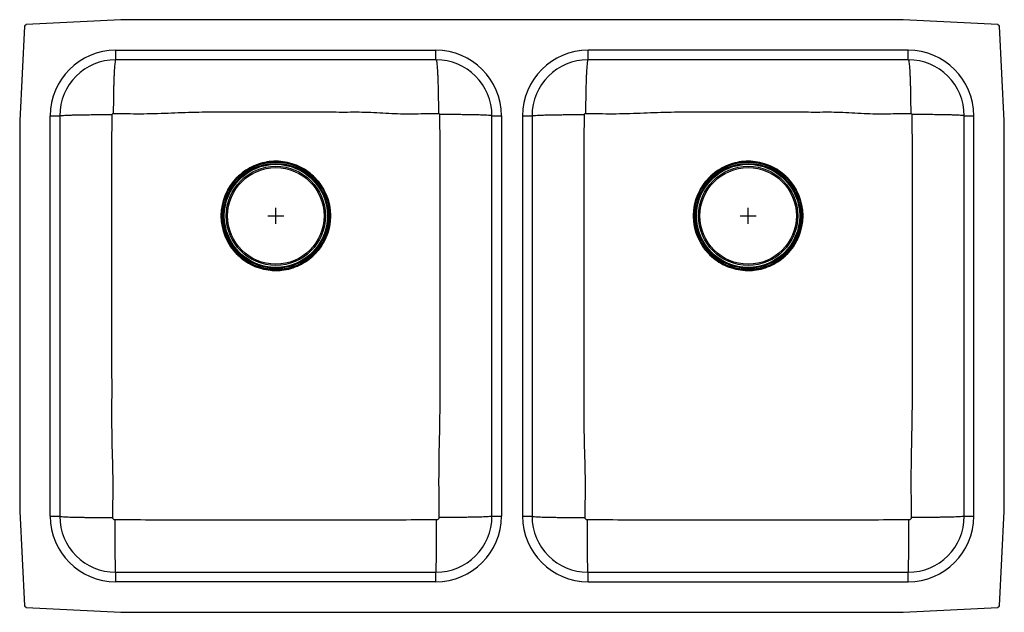
# Model space of a CAD drawing. Units: inches. Extents: x -15.4 to 15.4, y -9.3 to 9.3.
import ezdxf

# ---------------------------------------------------------------- set-up
doc = ezdxf.new("R2010")
doc.units = ezdxf.units.IN
doc.header["$MEASUREMENT"] = 0
doc.layers.get('0').update_dxf_attribs({"linetype": 'CONTINUOUS'})

# ---------------------------------------------------------------- blocks, each defined once
blk = doc.blocks.new('ELUH311810PD_TOP')
for p, q in [((-12.218, 9.25), (-15.173, 9.095)), ((12.218, 9.25), (-12.218, 9.25)), ((15.173, 9.095), (12.218, 9.25)), ((-15.22, 9.048), (-15.375, 6.093)), ((15.375, 6.093), (15.22, 9.048)), ((-12.375, 8), (-12.375, 8.296)), ((-12.375, 8.296), (-2.375, 8.296)), ((-2.375, 8), (-12.375, 8)), ((-2.375, 8), (-2.375, 8.296)), ((12.375, 8.296), (2.375, 8.296)), ((2.375, 8), (2.375, 8.296)), ((12.375, 8), (2.375, 8)), ((12.375, 8), (12.375, 8.296)), ((-14.421, 6.25), (-14.125, 6.25)), ((-14.421, -6.25), (-14.421, 6.25)), ((-14.125, 6.25), (-14.125, -6.25)), ((-0.625, -6.25), (-0.625, 6.25)), ((-0.625, 6.25), (-0.329, 6.25)), ((-0.329, 6.25), (-0.329, -6.25)), ((0.329, 6.25), (0.329, -6.25)), ((0.329, 6.25), (0.625, 6.25)), ((0.625, 6.25), (0.625, -6.25)), ((14.125, -6.25), (14.125, 6.25)), ((14.125, 6.25), (14.421, 6.25)), ((14.421, -6.25), (14.421, 6.25)), ((-15.375, 6.093), (-15.375, -6.093)), ((15.375, -6.093), (15.375, 6.093)), ((-7.625, 3.125), (-7.125, 3.125)), ((-7.375, 2.875), (-7.375, 3.375)), ((7.125, 3.125), (7.625, 3.125)), ((7.375, 2.875), (7.375, 3.375)), ((-7.492, 1.422), (-7.375, 1.418)), ((-7.375, 1.418), (-7.241, 1.424)), ((7.358, 1.418), (7.375, 1.418)), ((7.375, 1.418), (7.509, 1.424)), ((-15.375, -6.093), (-15.22, -9.048)), ((15.22, -9.048), (15.375, -6.093)), ((-14.421, -6.25), (-14.125, -6.25)), ((-0.625, -6.25), (-0.329, -6.25)), ((0.329, -6.25), (0.625, -6.25)), ((14.125, -6.25), (14.421, -6.25)), ((-12.375, -8.296), (-12.375, -8)), ((-12.375, -8), (-2.375, -8)), ((-2.375, -8.296), (-12.375, -8.296)), ((-2.375, -8.296), (-2.375, -8)), ((2.375, -8.296), (2.375, -8)), ((2.375, -8), (12.375, -8)), ((2.375, -8.296), (12.375, -8.296)), ((12.375, -8.296), (12.375, -8)), ((-15.173, -9.095), (-12.218, -9.25)), ((12.218, -9.25), (15.173, -9.095)), ((-12.218, -9.25), (12.218, -9.25))]:
    blk.add_line(p, q)
for centre, radius in [((-7.375, 3.125), 1.706), ((-7.375, 3.125), 1.678), ((-7.375, 3.125), 1.676), ((-7.375, 3.125), 1.639), ((-7.375, 3.125), 1.626), ((-7.375, 3.125), 1.61), ((-7.375, 3.125), 1.549), ((-7.375, 3.125), 1.507), ((7.375, 3.125), 1.706), ((7.375, 3.125), 1.678), ((7.375, 3.125), 1.676), ((7.375, 3.125), 1.639), ((7.375, 3.125), 1.626), ((7.375, 3.125), 1.61), ((7.375, 3.125), 1.549), ((7.375, 3.125), 1.507)]:
    blk.add_circle(centre, radius)
for centre, radius, start, end in [((-15.17, 9.045), 0.05, 93, 177), ((15.17, 9.045), 0.05, 3, 87), ((-12.375, 6.25), 2.046, 90, 180), ((-12.375, 6.25), 1.75, 90, 180), ((-2.375, 6.25), 2.046, 0, 90), ((-2.375, 6.25), 1.75, 0, 90), ((2.375, 6.25), 2.046, 90, 180), ((2.375, 6.25), 1.75, 90, 180), ((12.375, 6.25), 2.046, 0, 90), ((12.375, 6.25), 1.75, 0, 90), ((-7.375, 3.125), 1.707, 138.5496, 145.1293), ((7.375, 3.125), 1.707, 138.5496, 145.1293), ((-12.375, -6.25), 2.046, 180, 270), ((-12.375, -6.25), 1.75, 180, 270), ((-2.375, -6.25), 1.75, 270, 0), ((-2.375, -6.25), 2.046, 270, 0), ((2.375, -6.25), 2.046, 180, 270), ((2.375, -6.25), 1.75, 180, 270), ((12.375, -6.25), 2.046, 270, 0), ((12.375, -6.25), 1.75, 270, 0), ((-15.17, -9.045), 0.05, 183, 267), ((15.17, -9.045), 0.05, 273, 357)]:
    blk.add_arc(centre, radius, start, end)
for points, knots in [([(-12.375, 8), (-12.378, 7.998), (-12.384, 7.993), (-12.394, 7.953), (-12.402, 7.892), (-12.41, 7.816), (-12.417, 7.73), (-12.423, 7.629), (-12.429, 7.514), (-12.434, 7.386), (-12.439, 7.247), (-12.443, 7.1), (-12.446, 6.931), (-12.449, 6.741), (-12.451, 6.532), (-12.451, 6.393), (-12.452, 6.325)], [0, 0, 0, 0, 0.077007, 0.157247, 0.240275, 0.304059, 0.368817, 0.43424, 0.5, 0.56576, 0.631183, 0.695941, 0.759725, 0.842753, 0.922993, 1, 1, 1, 1]), ([(-2.375, 8), (-2.372, 7.998), (-2.366, 7.993), (-2.356, 7.953), (-2.348, 7.892), (-2.34, 7.816), (-2.333, 7.73), (-2.327, 7.629), (-2.321, 7.514), (-2.316, 7.386), (-2.311, 7.247), (-2.307, 7.1), (-2.304, 6.931), (-2.301, 6.741), (-2.299, 6.532), (-2.299, 6.393), (-2.298, 6.325)], [0, 0, 0, 0, 0.077007, 0.157247, 0.240275, 0.304059, 0.368817, 0.43424, 0.5, 0.56576, 0.631183, 0.695941, 0.759725, 0.842753, 0.922993, 1, 1, 1, 1]), ([(2.375, 8), (2.372, 7.998), (2.366, 7.993), (2.356, 7.953), (2.348, 7.892), (2.34, 7.816), (2.333, 7.73), (2.327, 7.629), (2.321, 7.514), (2.316, 7.386), (2.311, 7.247), (2.307, 7.1), (2.304, 6.931), (2.301, 6.741), (2.299, 6.532), (2.299, 6.393), (2.298, 6.325)], [0, 0, 0, 0, 0.077007, 0.157247, 0.240275, 0.304059, 0.368817, 0.43424, 0.5, 0.56576, 0.631183, 0.695941, 0.759725, 0.842753, 0.922993, 1, 1, 1, 1]), ([(12.375, 8), (12.378, 7.998), (12.384, 7.993), (12.394, 7.953), (12.402, 7.892), (12.41, 7.816), (12.417, 7.73), (12.423, 7.629), (12.429, 7.514), (12.434, 7.386), (12.439, 7.247), (12.443, 7.1), (12.446, 6.931), (12.449, 6.741), (12.451, 6.532), (12.451, 6.393), (12.452, 6.325)], [0, 0, 0, 0, 0.077007, 0.157247, 0.240275, 0.304059, 0.368817, 0.43424, 0.5, 0.56576, 0.631183, 0.695941, 0.759725, 0.842753, 0.922993, 1, 1, 1, 1]), ([(-14.125, 6.25), (-14.123, 6.252), (-14.118, 6.255), (-14.079, 6.26), (-14.015, 6.264), (-13.921, 6.269), (-13.8, 6.273), (-13.653, 6.277), (-13.484, 6.281), (-13.298, 6.284), (-13.1, 6.286), (-12.896, 6.288), (-12.691, 6.289), (-12.554, 6.29), (-12.486, 6.29)], [0, 0, 0, 0, 0.077189, 0.15753, 0.240585, 0.325798, 0.412513, 0.5, 0.587487, 0.674202, 0.759415, 0.84247, 0.922812, 1, 1, 1, 1]), ([(-12.469, -6.292), (-12.461, -5.873), (-12.447, -5.027), (-12.5, -3.764), (-12.489, -2.504), (-12.495, -1.253), (-12.496, -0.12), (-12.497, 0.893), (-12.497, 1.787), (-12.497, 2.681), (-12.497, 3.575), (-12.496, 4.468), (-12.497, 5.373), (-12.49, 5.98), (-12.486, 6.29)], [0, 0, 0, 0, 0.100128, 0.201746, 0.301154, 0.400581, 0.500036, 0.571088, 0.642143, 0.713193, 0.784231, 0.855252, 0.926255, 1, 1, 1, 1]), ([(-12.486, 6.29), (-12.486, 6.294), (-12.485, 6.304), (-12.477, 6.315), (-12.467, 6.322), (-12.458, 6.325), (-12.454, 6.325), (-12.452, 6.325)], [0, 0, 0, 0, 0.253342, 0.508274, 0.758104, 0.88028, 1, 1, 1, 1]), ([(-12.452, 6.325), (-12.17, 6.32), (-11.6, 6.309), (-10.744, 6.331), (-9.893, 6.374), (-9.049, 6.369), (-8.212, 6.376), (-7.415, 6.377), (-6.657, 6.375), (-5.94, 6.373), (-5.224, 6.365), (-4.495, 6.376), (-3.763, 6.313), (-3.026, 6.314), (-2.54, 6.321), (-2.298, 6.325)], [0, 0, 0, 0, 0.083363, 0.168303, 0.252919, 0.335192, 0.417557, 0.499983, 0.570635, 0.641248, 0.711798, 0.782272, 0.856322, 0.928596, 1, 1, 1, 1]), ([(-2.298, 6.325), (-2.296, 6.325), (-2.292, 6.325), (-2.283, 6.322), (-2.273, 6.315), (-2.265, 6.304), (-2.264, 6.294), (-2.264, 6.29)], [0, 0, 0, 0, 0.119721, 0.241905, 0.491731, 0.746656, 1, 1, 1, 1]), ([(-2.264, 6.29), (-2.26, 5.931), (-2.253, 5.224), (-2.254, 4.17), (-2.253, 3.128), (-2.252, 2.085), (-2.253, 1.042), (-2.254, -0.001), (-2.255, -1.044), (-2.259, -2.087), (-2.253, -3.134), (-2.284, -4.186), (-2.294, -5.241), (-2.286, -5.943), (-2.281, -6.292)], [0, 0, 0, 0, 0.085575, 0.16842, 0.251288, 0.334175, 0.417072, 0.499967, 0.582849, 0.665711, 0.748549, 0.832534, 0.916596, 1, 1, 1, 1]), ([(-0.625, 6.25), (-0.627, 6.252), (-0.632, 6.255), (-0.671, 6.26), (-0.735, 6.264), (-0.829, 6.269), (-0.95, 6.273), (-1.097, 6.277), (-1.266, 6.281), (-1.452, 6.284), (-1.65, 6.286), (-1.854, 6.288), (-2.059, 6.289), (-2.196, 6.29), (-2.264, 6.29)], [0, 0, 0, 0, 0.077189, 0.15753, 0.240585, 0.325798, 0.412514, 0.5, 0.587487, 0.674202, 0.759415, 0.84247, 0.922811, 1, 1, 1, 1]), ([(0.625, 6.25), (0.627, 6.252), (0.632, 6.255), (0.671, 6.26), (0.735, 6.264), (0.829, 6.269), (0.95, 6.273), (1.097, 6.277), (1.266, 6.281), (1.452, 6.284), (1.65, 6.286), (1.854, 6.288), (2.059, 6.289), (2.196, 6.29), (2.264, 6.29)], [0, 0, 0, 0, 0.077189, 0.15753, 0.240585, 0.325798, 0.412514, 0.5, 0.587487, 0.674202, 0.759415, 0.84247, 0.922811, 1, 1, 1, 1]), ([(2.281, -6.292), (2.289, -5.873), (2.303, -5.027), (2.25, -3.764), (2.261, -2.504), (2.255, -1.253), (2.254, -0.12), (2.253, 0.893), (2.253, 1.787), (2.253, 2.681), (2.253, 3.575), (2.254, 4.468), (2.253, 5.373), (2.26, 5.98), (2.264, 6.29)], [0, 0, 0, 0, 0.100128, 0.201746, 0.301154, 0.400581, 0.500036, 0.571088, 0.642143, 0.713193, 0.784231, 0.855252, 0.926255, 1, 1, 1, 1]), ([(2.264, 6.29), (2.264, 6.294), (2.265, 6.304), (2.273, 6.315), (2.283, 6.322), (2.292, 6.325), (2.296, 6.325), (2.298, 6.325)], [0, 0, 0, 0, 0.253344, 0.508269, 0.758095, 0.880279, 1, 1, 1, 1]), ([(2.298, 6.325), (2.58, 6.32), (3.15, 6.309), (4.006, 6.331), (4.857, 6.374), (5.701, 6.369), (6.538, 6.376), (7.335, 6.377), (8.093, 6.375), (8.81, 6.373), (9.526, 6.365), (10.255, 6.376), (10.987, 6.313), (11.724, 6.314), (12.21, 6.321), (12.452, 6.325)], [0, 0, 0, 0, 0.083363, 0.168303, 0.252919, 0.335192, 0.417557, 0.499983, 0.570635, 0.641248, 0.711798, 0.782272, 0.856322, 0.928596, 1, 1, 1, 1]), ([(12.452, 6.325), (12.454, 6.325), (12.458, 6.325), (12.467, 6.322), (12.477, 6.315), (12.485, 6.304), (12.486, 6.294), (12.486, 6.29)], [0, 0, 0, 0, 0.11972, 0.241896, 0.491726, 0.746658, 1, 1, 1, 1]), ([(12.486, 6.29), (12.49, 5.931), (12.497, 5.224), (12.496, 4.17), (12.497, 3.128), (12.498, 2.085), (12.497, 1.042), (12.496, -0.001), (12.495, -1.044), (12.491, -2.087), (12.497, -3.134), (12.466, -4.186), (12.456, -5.241), (12.464, -5.943), (12.469, -6.292)], [0, 0, 0, 0, 0.085575, 0.16842, 0.251288, 0.334175, 0.417072, 0.499967, 0.582849, 0.665711, 0.748549, 0.832534, 0.916596, 1, 1, 1, 1]), ([(14.125, 6.25), (14.123, 6.252), (14.118, 6.255), (14.079, 6.26), (14.015, 6.264), (13.921, 6.269), (13.8, 6.273), (13.653, 6.277), (13.484, 6.281), (13.298, 6.284), (13.1, 6.286), (12.896, 6.288), (12.691, 6.289), (12.554, 6.29), (12.486, 6.29)], [0, 0, 0, 0, 0.077189, 0.15753, 0.240585, 0.325798, 0.412513, 0.5, 0.587487, 0.674202, 0.759415, 0.84247, 0.922812, 1, 1, 1, 1]), ([(-8.686, 4.216), (-8.621, 4.287), (-8.491, 4.428), (-8.256, 4.595), (-7.999, 4.722), (-7.723, 4.803), (-7.436, 4.838), (-7.148, 4.824), (-6.867, 4.762), (-6.602, 4.655), (-6.36, 4.506), (-6.145, 4.319), (-5.964, 4.098), (-5.821, 3.848), (-5.722, 3.577), (-5.67, 3.293), (-5.665, 3.005), (-5.71, 2.719), (-5.801, 2.445), (-5.938, 2.191), (-6.114, 1.964), (-6.326, 1.77), (-6.567, 1.614), (-6.832, 1.499), (-7.113, 1.431), (-7.401, 1.411), (-7.688, 1.44), (-7.967, 1.516), (-8.228, 1.639), (-8.465, 1.802), (-8.671, 2.003), (-8.84, 2.235), (-8.969, 2.494), (-9.052, 2.77), (-9.088, 3.057), (-9.075, 3.345), (-9.014, 3.628), (-8.906, 3.895), (-8.788, 4.089), (-8.707, 4.19), (-8.686, 4.216)], [0, 0, 0, 0, 0.026845, 0.05369, 0.080152, 0.106997, 0.133841, 0.160686, 0.18753, 0.21399, 0.240451, 0.266904, 0.293357, 0.320192, 0.347028, 0.373873, 0.400719, 0.427565, 0.45441, 0.481257, 0.508103, 0.534567, 0.561412, 0.588258, 0.615104, 0.64195, 0.668797, 0.695643, 0.722489, 0.749335, 0.775799, 0.802645, 0.829491, 0.856337, 0.883183, 0.91003, 0.936876, 0.963722, 0.990567, 1, 1, 1, 1]), ([(6.064, 4.216), (6.129, 4.287), (6.259, 4.428), (6.494, 4.595), (6.751, 4.722), (7.027, 4.803), (7.314, 4.838), (7.602, 4.824), (7.883, 4.762), (8.148, 4.655), (8.39, 4.506), (8.605, 4.319), (8.786, 4.098), (8.929, 3.848), (9.028, 3.577), (9.08, 3.293), (9.085, 3.005), (9.04, 2.719), (8.949, 2.445), (8.812, 2.191), (8.636, 1.964), (8.424, 1.77), (8.183, 1.614), (7.918, 1.499), (7.637, 1.431), (7.349, 1.411), (7.062, 1.44), (6.783, 1.516), (6.522, 1.639), (6.285, 1.802), (6.079, 2.003), (5.91, 2.235), (5.781, 2.494), (5.698, 2.77), (5.662, 3.057), (5.675, 3.345), (5.736, 3.628), (5.844, 3.895), (5.962, 4.089), (6.043, 4.19), (6.064, 4.216)], [0, 0, 0, 0, 0.026845, 0.05369, 0.080152, 0.106997, 0.133841, 0.160686, 0.18753, 0.21399, 0.240451, 0.266904, 0.293357, 0.320192, 0.347028, 0.373873, 0.400719, 0.427565, 0.45441, 0.481257, 0.508103, 0.534567, 0.561412, 0.588258, 0.615104, 0.64195, 0.668797, 0.695643, 0.722489, 0.749335, 0.775799, 0.802645, 0.829491, 0.856337, 0.883183, 0.91003, 0.936876, 0.963722, 0.990567, 1, 1, 1, 1]), ([(-14.125, -6.25), (-14.123, -6.252), (-14.118, -6.255), (-14.078, -6.26), (-14.018, -6.265), (-13.943, -6.269), (-13.858, -6.273), (-13.758, -6.277), (-13.643, -6.28), (-13.516, -6.283), (-13.379, -6.285), (-13.234, -6.288), (-13.066, -6.29), (-12.878, -6.291), (-12.673, -6.292), (-12.536, -6.292), (-12.469, -6.292)], [0, 0, 0, 0, 0.076921, 0.157117, 0.240138, 0.303939, 0.368728, 0.434192, 0.5, 0.565808, 0.631272, 0.696061, 0.759862, 0.842883, 0.923078, 1, 1, 1, 1]), ([(-12.396, -6.365), (-12.406, -6.364), (-12.425, -6.361), (-12.449, -6.344), (-12.462, -6.324), (-12.468, -6.306), (-12.468, -6.297), (-12.469, -6.292)], [0, 0, 0, 0, 0.251707, 0.504079, 0.753792, 0.877536, 1, 1, 1, 1]), ([(-12.375, -8), (-12.376, -7.998), (-12.378, -7.993), (-12.38, -7.954), (-12.382, -7.895), (-12.385, -7.82), (-12.386, -7.737), (-12.388, -7.638), (-12.39, -7.526), (-12.391, -7.401), (-12.392, -7.265), (-12.394, -7.122), (-12.395, -6.957), (-12.395, -6.771), (-12.396, -6.567), (-12.396, -6.431), (-12.396, -6.365)], [0, 0, 0, 0, 0.077019, 0.157266, 0.240295, 0.304077, 0.368829, 0.434246, 0.5, 0.565754, 0.631171, 0.695923, 0.759705, 0.842735, 0.922981, 1, 1, 1, 1]), ([(-2.354, -6.365), (-2.777, -6.367), (-3.617, -6.371), (-4.874, -6.369), (-6.125, -6.37), (-7.375, -6.37), (-8.625, -6.37), (-9.876, -6.369), (-11.133, -6.371), (-11.973, -6.367), (-12.396, -6.365)], [0, 0, 0, 0, 0.126484, 0.250987, 0.375492, 0.5, 0.624508, 0.749013, 0.873516, 1, 1, 1, 1]), ([(-2.375, -8), (-2.374, -7.998), (-2.372, -7.993), (-2.37, -7.954), (-2.368, -7.895), (-2.365, -7.82), (-2.364, -7.737), (-2.362, -7.638), (-2.36, -7.526), (-2.359, -7.401), (-2.358, -7.265), (-2.356, -7.122), (-2.355, -6.957), (-2.355, -6.771), (-2.354, -6.567), (-2.354, -6.431), (-2.354, -6.365)], [0, 0, 0, 0, 0.077019, 0.157266, 0.240295, 0.304077, 0.368829, 0.434246, 0.5, 0.565754, 0.631171, 0.695923, 0.759705, 0.842735, 0.922981, 1, 1, 1, 1]), ([(-2.281, -6.292), (-2.282, -6.297), (-2.282, -6.306), (-2.288, -6.324), (-2.301, -6.344), (-2.325, -6.361), (-2.344, -6.364), (-2.354, -6.365)], [0, 0, 0, 0, 0.122464, 0.24621, 0.495921, 0.748295, 1, 1, 1, 1]), ([(-0.625, -6.25), (-0.627, -6.252), (-0.632, -6.255), (-0.672, -6.26), (-0.732, -6.265), (-0.807, -6.269), (-0.892, -6.273), (-0.992, -6.277), (-1.107, -6.28), (-1.234, -6.283), (-1.371, -6.285), (-1.516, -6.288), (-1.684, -6.29), (-1.872, -6.291), (-2.077, -6.292), (-2.214, -6.292), (-2.281, -6.292)], [0, 0, 0, 0, 0.076922, 0.157117, 0.240138, 0.303939, 0.368728, 0.434192, 0.5, 0.565808, 0.631272, 0.696061, 0.759862, 0.842883, 0.923078, 1, 1, 1, 1]), ([(0.625, -6.25), (0.627, -6.252), (0.632, -6.255), (0.672, -6.26), (0.732, -6.265), (0.807, -6.269), (0.892, -6.273), (0.992, -6.277), (1.107, -6.28), (1.234, -6.283), (1.371, -6.285), (1.516, -6.288), (1.684, -6.29), (1.872, -6.291), (2.077, -6.292), (2.214, -6.292), (2.281, -6.292)], [0, 0, 0, 0, 0.076922, 0.157117, 0.240138, 0.303939, 0.368728, 0.434192, 0.5, 0.565808, 0.631272, 0.696061, 0.759862, 0.842883, 0.923078, 1, 1, 1, 1]), ([(2.354, -6.365), (2.344, -6.364), (2.325, -6.361), (2.301, -6.344), (2.288, -6.324), (2.282, -6.306), (2.282, -6.297), (2.281, -6.292)], [0, 0, 0, 0, 0.251705, 0.504079, 0.75379, 0.877536, 1, 1, 1, 1]), ([(2.375, -8), (2.374, -7.998), (2.372, -7.993), (2.37, -7.954), (2.368, -7.895), (2.365, -7.82), (2.364, -7.737), (2.362, -7.638), (2.36, -7.526), (2.359, -7.401), (2.358, -7.265), (2.356, -7.122), (2.355, -6.957), (2.355, -6.771), (2.354, -6.567), (2.354, -6.431), (2.354, -6.365)], [0, 0, 0, 0, 0.077019, 0.157266, 0.240295, 0.304077, 0.368829, 0.434246, 0.5, 0.565754, 0.631171, 0.695923, 0.759705, 0.842735, 0.922981, 1, 1, 1, 1]), ([(12.396, -6.365), (11.973, -6.367), (11.133, -6.371), (9.876, -6.369), (8.625, -6.37), (7.375, -6.37), (6.125, -6.37), (4.874, -6.369), (3.617, -6.371), (2.777, -6.367), (2.354, -6.365)], [0, 0, 0, 0, 0.126484, 0.250987, 0.375492, 0.5, 0.624508, 0.749013, 0.873516, 1, 1, 1, 1]), ([(12.375, -8), (12.376, -7.998), (12.378, -7.993), (12.38, -7.954), (12.382, -7.895), (12.385, -7.82), (12.386, -7.737), (12.388, -7.638), (12.39, -7.526), (12.391, -7.401), (12.392, -7.265), (12.394, -7.122), (12.395, -6.957), (12.395, -6.771), (12.396, -6.567), (12.396, -6.431), (12.396, -6.365)], [0, 0, 0, 0, 0.077019, 0.157266, 0.240295, 0.304077, 0.368829, 0.434246, 0.5, 0.565754, 0.631171, 0.695923, 0.759705, 0.842735, 0.922981, 1, 1, 1, 1]), ([(12.469, -6.292), (12.468, -6.297), (12.468, -6.306), (12.462, -6.324), (12.449, -6.344), (12.425, -6.361), (12.406, -6.364), (12.396, -6.365)], [0, 0, 0, 0, 0.122464, 0.246208, 0.495921, 0.748293, 1, 1, 1, 1]), ([(14.125, -6.25), (14.123, -6.252), (14.118, -6.255), (14.078, -6.26), (14.018, -6.265), (13.943, -6.269), (13.858, -6.273), (13.758, -6.277), (13.643, -6.28), (13.516, -6.283), (13.379, -6.285), (13.234, -6.288), (13.066, -6.29), (12.878, -6.291), (12.673, -6.292), (12.536, -6.292), (12.469, -6.292)], [0, 0, 0, 0, 0.076921, 0.157117, 0.240138, 0.303939, 0.368728, 0.434192, 0.5, 0.565808, 0.631272, 0.696061, 0.759862, 0.842883, 0.923078, 1, 1, 1, 1])]:
    blk.add_open_spline(points, degree=3, knots=knots)

msp = doc.modelspace()

# ---------------------------------------------------------------- block references
msp.add_blockref('ELUH311810PD_TOP', (0, 0))

doc.saveas('drawing.dxf')
